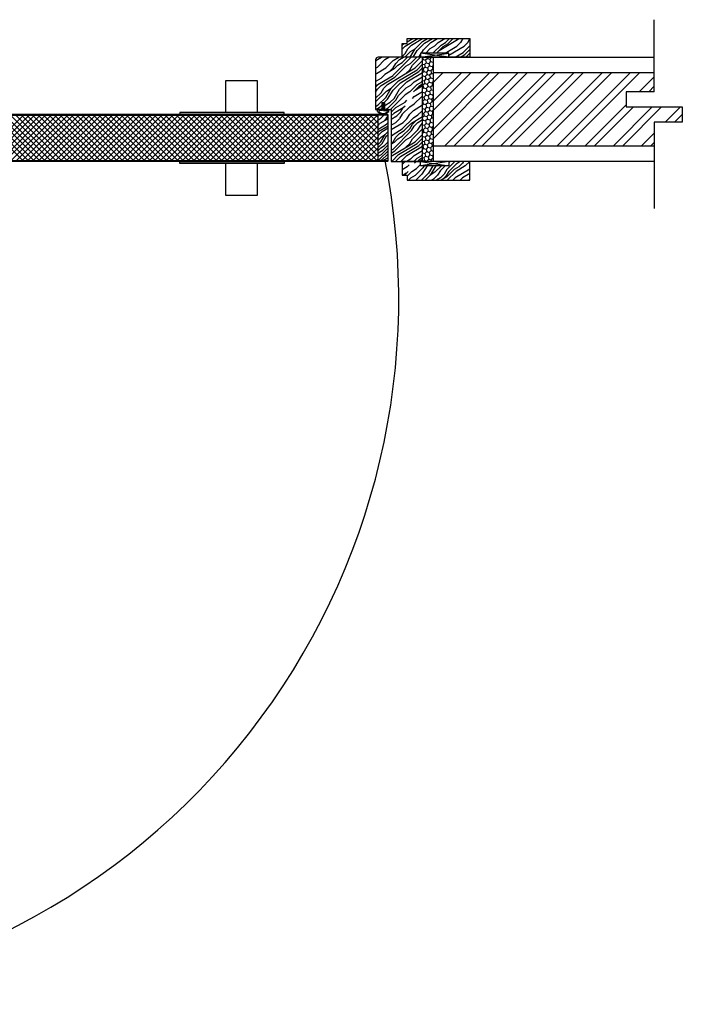
# Model space of a CAD drawing. Units: inches. Extents: x 19192 to 22714, y 41150 to 45038.
# Drawn here: x 20073 to 20708, y 41150 to 42094 of the extents above; entities that cross this region are included whole.
import ezdxf

# ---------------------------------------------------------------- set-up
doc = ezdxf.new("R2010")
doc.units = ezdxf.units.IN
doc.header["$MEASUREMENT"] = 0
doc.layers.add('freecads.com', color=7, linetype='Continuous')

msp = doc.modelspace()

# ---------------------------------------------------------------- hatches: boundary and pattern name
at = {"layer": 'freecads.com'}
h = msp.add_hatch(color=256, dxfattribs=at)
h.dxf.hatch_style = 1
h.paths.add_polyline_path([(20326.36, 42005.35), (20226.36, 42005.35), (20226.36, 42003.35), (20326.36, 42003.35)])
h = msp.add_hatch(color=256, dxfattribs=at)
h.dxf.hatch_style = 1
h.paths.add_polyline_path([(20326.36, 41956.35), (20226.36, 41956.35), (20226.36, 41958.35), (20326.36, 41958.35)])

# ---------------------------------------------------------------- linework, layer by layer
at = {"layer": 'freecads.com', "ltscale": 0.1}
for p, q in [((20680.89, 42025.17), (20680.89, 42094.3)), ((20468.89, 42043.02), (20469.22, 42043.35)), ((20468.89, 42016.07), (20496.16, 42043.35)), ((20468.89, 41989.13), (20523.1, 42043.35)), ((20468.89, 42034.04), (20478.2, 42043.35)), ((20468.89, 42007.09), (20505.14, 42043.35)), ((20468.89, 41980.15), (20532.08, 42043.35)), ((20680.89, 42043.35), (20468.89, 42043.35)), ((20480.04, 41973.35), (20550.04, 42043.35)), ((20489.02, 41973.35), (20559.02, 42043.35)), ((20506.98, 41973.35), (20576.98, 42043.35)), ((20515.96, 41973.35), (20585.96, 42043.35)), ((20533.92, 41973.35), (20603.92, 42043.35)), ((20542.9, 41973.35), (20612.9, 42043.35)), ((20560.86, 41973.35), (20630.86, 42043.35)), ((20569.84, 41973.35), (20639.84, 42043.35)), ((20587.8, 41973.35), (20657.8, 42043.35)), ((20596.78, 41973.35), (20666.78, 42043.35)), ((20666.57, 42025.17), (20680.89, 42039.49)), ((20680.89, 42025.17), (20654, 42025.17)), ((20654, 42025.17), (20654, 42010.66)), ((20675.55, 42025.17), (20680.89, 42030.51)), ((20614.74, 41973.35), (20654, 42012.6)), ((20623.72, 41973.35), (20661.04, 42010.66)), ((20641.68, 41973.35), (20679, 42010.66)), ((20650.66, 41973.35), (20687.98, 42010.66)), ((20654, 42010.66), (20707.77, 42010.66)), ((20691.43, 41996.15), (20705.94, 42010.66)), ((20707.77, 42010.66), (20707.77, 41996.15)), ((20700.41, 41996.15), (20707.77, 42003.51)), ((20707.77, 41996.15), (20680.89, 41996.15)), ((20680.89, 41996.15), (20680.89, 41913.28)), ((20668.62, 41973.35), (20680.89, 41985.61)), ((20468.89, 41973.35), (20680.89, 41973.35)), ((20677.6, 41973.35), (20680.89, 41976.63))]:
    msp.add_line(p, q, dxfattribs=at)
at = {"layer": 'freecads.com'}
for p, q in [((20442.05, 42069.04), (20454.22, 42076.35)), ((20444.14, 42073.12), (20449.51, 42076.35)), ((20448.23, 42069.92), (20458.94, 42076.35)), ((20451.77, 42066.39), (20458.84, 42073.46)), ((20458.84, 42073.46), (20463.65, 42076.35)), ((20459.72, 42065.5), (20466.8, 42072.58)), ((20460.61, 42071.69), (20468.37, 42076.35)), ((20466.79, 42072.57), (20473.08, 42076.35)), ((20470.33, 42069.04), (20473.87, 42072.58)), ((20473.87, 42072.57), (20480.15, 42076.35)), ((20474.75, 42064.62), (20492.41, 42075.22)), ((20476.52, 42069.92), (20480.93, 42072.57)), ((20480.94, 42072.58), (20484.71, 42076.35)), ((20482.71, 42070.81), (20488.24, 42076.35)), ((20491.54, 42069.04), (20495.08, 42072.58)), ((20492.43, 42075.23), (20493.55, 42076.35)), ((20497.34, 42076.35), (20495.08, 42072.58)), ((20498.62, 42069.04), (20502.15, 42072.58)), ((20502.15, 42072.58), (20504.14, 42075.88)), ((20439.14, 42070.12), (20441.18, 42071.35)), ((20439.14, 42069.66), (20440.28, 42070.81)), ((20439.14, 42066.13), (20442.05, 42069.04)), ((20441.96, 42058.35), (20447.35, 42063.74)), ((20442.05, 42061.97), (20444.7, 42066.39)), ((20444.7, 42066.39), (20448.23, 42069.92)), ((20446.94, 42058.35), (20451.77, 42066.38)), ((20447.35, 42063.74), (20451.76, 42066.39)), ((20449.77, 42058.35), (20453.53, 42064.62)), ((20453.54, 42064.62), (20460.61, 42071.69)), ((20457.83, 42062.35), (20459.72, 42065.5)), ((20461.87, 42062.35), (20465.91, 42066.39)), ((20470.33, 42069.04), (20465.91, 42066.39)), ((20469.46, 42062.86), (20468.6, 42062.35)), ((20469.45, 42062.85), (20476.52, 42069.92)), ((20472.98, 42062.85), (20478.29, 42068.16)), ((20482.7, 42070.81), (20478.29, 42068.16)), ((20480.39, 42062.35), (20491.53, 42069.03)), ((20483.98, 42060.26), (20498.6, 42069.03)), ((20490.21, 42058.35), (20497.72, 42062.85)), ((20497.73, 42062.85), (20504.14, 42069.26)), ((20499.5, 42061.09), (20504.14, 42065.72)), ((20413.89, 42054.3), (20415.57, 42055.98)), ((20413.89, 42055.84), (20413.89, 42008.33)), ((20415.57, 42055.98), (20419.51, 42058.34)), ((20415.57, 42048.91), (20422.64, 42055.98)), ((20458.89, 42058.34), (20416.39, 42058.34)), ((20422.64, 42055.98), (20426.58, 42058.34)), ((20423.53, 42048.03), (20430.6, 42055.1)), ((20430.59, 42055.1), (20436, 42058.34)), ((20430.6, 42040.96), (20447.98, 42058.34)), ((20433.25, 42052.45), (20436.78, 42055.98)), ((20435.01, 42050.68), (20439.43, 42053.33)), ((20436.78, 42055.98), (20440.72, 42058.34)), ((20439.14, 42059.06), (20442.05, 42061.97)), ((20439.43, 42053.33), (20444.45, 42058.34)), ((20447.39, 42052.45), (20453.29, 42058.34)), ((20449.16, 42050.68), (20456.82, 42058.34)), ((20451.81, 42048.03), (20458.88, 42055.1)), ((20455.43, 42058.35), (20456.98, 42060.93)), ((20483.98, 42058.35), (20456.98, 42062.35)), ((20456.98, 42058.35), (20483.98, 42062.35)), ((20458.88, 42055.1), (20458.89, 42055.11)), ((20458.89, 42058.35), (20680.89, 42058.35)), ((20458.89, 41958.34), (20458.89, 42058.35)), ((20458.89, 42057.88), (20459.36, 42056.13)), ((20459.36, 42056.13), (20458.89, 42055.66)), ((20459.36, 42056.13), (20461.77, 42055.48)), ((20463.54, 42057.25), (20461.77, 42055.48)), ((20461.77, 42055.48), (20462.42, 42053.07)), ((20463.24, 42058.35), (20463.54, 42057.25)), ((20463.54, 42057.25), (20465.95, 42056.6)), ((20466.6, 42054.19), (20464.83, 42052.42)), ((20467.69, 42058.35), (20465.95, 42056.6)), ((20465.95, 42056.6), (20466.6, 42054.19)), ((20466.6, 42054.19), (20468.89, 42053.58)), ((20467.82, 42058.35), (20468.89, 42058.06)), ((20468.89, 42058.35), (20468.89, 41958.35)), ((20494.99, 42058.35), (20495.08, 42058.43)), ((20495.08, 42058.43), (20499.49, 42061.08)), ((20500.3, 42058.35), (20504.14, 42062.19)), ((20503.83, 42058.35), (20504.14, 42058.65)), ((20413.89, 42047.9), (20415.57, 42048.91)), ((20414.68, 42042.73), (20423.52, 42048.03)), ((20431.48, 42047.14), (20422.65, 42041.84)), ((20425.29, 42032.12), (20451.79, 42048.01)), ((20427.06, 42044.49), (20430.6, 42048.03)), ((20430.6, 42048.03), (20433.25, 42052.44)), ((20431.48, 42047.14), (20435.02, 42050.68)), ((20432.36, 42039.19), (20442.97, 42049.8)), ((20435.9, 42035.65), (20453.56, 42046.25)), ((20437.67, 42033.88), (20455.33, 42044.48)), ((20442.97, 42049.79), (20447.39, 42052.44)), ((20442.97, 42042.72), (20446.51, 42046.26)), ((20446.51, 42046.26), (20449.16, 42050.68)), ((20453.58, 42046.26), (20458.89, 42051.57)), ((20455.34, 42044.49), (20458.88, 42048.03)), ((20458.88, 42048.03), (20458.89, 42048.03)), ((20458.89, 42051.77), (20460.65, 42051.3)), ((20458.89, 42047.29), (20459.53, 42047.12)), ((20460.18, 42044.7), (20458.89, 42043.41)), ((20461.3, 42048.89), (20459.53, 42047.12)), ((20459.53, 42047.12), (20460.18, 42044.7)), ((20460.18, 42044.7), (20462.59, 42044.06)), ((20462.42, 42053.07), (20460.65, 42051.3)), ((20460.65, 42051.3), (20461.3, 42048.89)), ((20461.3, 42048.89), (20463.71, 42048.24)), ((20462.42, 42053.07), (20464.83, 42052.42)), ((20464.36, 42045.82), (20462.59, 42044.06)), ((20462.59, 42044.06), (20463.24, 42041.64)), ((20465.48, 42050.01), (20463.71, 42048.24)), ((20463.71, 42048.24), (20464.36, 42045.82)), ((20464.36, 42045.82), (20466.77, 42045.18)), ((20464.83, 42052.42), (20465.48, 42050.01)), ((20465.48, 42050.01), (20467.89, 42049.36)), ((20468.54, 42046.94), (20466.77, 42045.18)), ((20466.77, 42045.18), (20467.42, 42042.76)), ((20468.89, 42050.35), (20467.89, 42049.36)), ((20467.89, 42049.36), (20468.54, 42046.94)), ((20468.54, 42046.94), (20468.89, 42046.85)), ((20270.36, 42036.03), (20300.36, 42036.03)), ((20270.36, 42005.35), (20270.36, 42036.03)), ((20300.36, 42036.03), (20300.36, 42005.35)), ((20413.89, 42041.92), (20414.69, 42042.72)), ((20413.89, 42030.93), (20430.58, 42040.95)), ((20413.89, 42034.85), (20414.69, 42035.65)), ((20414.68, 42035.65), (20419.1, 42038.3)), ((20419.1, 42031.23), (20432.35, 42039.18)), ((20419.11, 42038.3), (20422.64, 42041.84)), ((20428.83, 42028.58), (20435.9, 42035.65)), ((20436.78, 42027.7), (20443.85, 42034.77)), ((20443.85, 42034.77), (20458.89, 42043.79)), ((20447.39, 42031.23), (20450.93, 42034.77)), ((20450.92, 42034.77), (20458.89, 42039.55)), ((20453.58, 42032.12), (20457.99, 42034.77)), ((20458, 42034.77), (20458.89, 42035.66)), ((20458.89, 42041.15), (20459.05, 42040.52)), ((20459.05, 42040.52), (20458.89, 42040.35)), ((20458.89, 42036.08), (20460.35, 42035.69)), ((20459.05, 42040.52), (20461.47, 42039.87)), ((20462.12, 42037.46), (20460.35, 42035.69)), ((20460.35, 42035.69), (20461, 42033.28)), ((20463.24, 42041.64), (20461.47, 42039.87)), ((20461.47, 42039.87), (20462.12, 42037.46)), ((20462.12, 42037.46), (20464.53, 42036.81)), ((20463.24, 42041.64), (20465.65, 42040.99)), ((20465.18, 42034.4), (20463.41, 42032.63)), ((20466.3, 42038.58), (20464.53, 42036.81)), ((20464.53, 42036.81), (20465.18, 42034.4)), ((20465.18, 42034.4), (20467.59, 42033.75)), ((20467.42, 42042.76), (20465.65, 42040.99)), ((20465.65, 42040.99), (20466.3, 42038.58)), ((20466.3, 42038.58), (20468.71, 42037.93)), ((20467.42, 42042.76), (20468.89, 42042.37)), ((20468.89, 42035.04), (20467.59, 42033.75)), ((20468.89, 42038.1), (20468.71, 42037.93)), ((20468.71, 42037.93), (20468.89, 42037.29)), ((20413.89, 42029.55), (20417.34, 42033)), ((20413.89, 42024.89), (20415.57, 42027.7)), ((20413.89, 42015.41), (20424.41, 42025.93)), ((20415.57, 42027.7), (20419.11, 42031.23)), ((20419.11, 42024.16), (20421.76, 42028.58)), ((20421.76, 42028.58), (20425.29, 42032.12)), ((20423.53, 42019.74), (20428.83, 42028.58)), ((20424.41, 42025.93), (20428.82, 42028.58)), ((20425.29, 42017.98), (20430.59, 42026.81)), ((20430.6, 42026.81), (20437.67, 42033.89)), ((20431.48, 42018.86), (20436.78, 42027.69)), ((20435.9, 42021.51), (20442.97, 42028.58)), ((20446.51, 42025.05), (20442.1, 42022.4)), ((20447.39, 42031.23), (20442.97, 42028.58)), ((20446.51, 42025.05), (20453.58, 42032.12)), ((20450.04, 42025.05), (20455.34, 42030.35)), ((20450.92, 42020.63), (20458.89, 42025.4)), ((20451.81, 42026.81), (20458.89, 42031.06)), ((20458.89, 42032.47), (20455.35, 42030.35)), ((20458.89, 42031.6), (20459.23, 42031.51)), ((20459.88, 42029.09), (20458.89, 42028.1)), ((20461, 42033.28), (20459.23, 42031.51)), ((20459.23, 42031.51), (20459.88, 42029.09)), ((20459.88, 42029.09), (20462.29, 42028.45)), ((20461, 42033.28), (20463.41, 42032.63)), ((20462.94, 42026.03), (20461.17, 42024.26)), ((20464.06, 42030.21), (20462.29, 42028.45)), ((20462.29, 42028.45), (20462.94, 42026.03)), ((20462.94, 42026.03), (20465.35, 42025.38)), ((20463.41, 42032.63), (20464.06, 42030.21)), ((20464.06, 42030.21), (20466.47, 42029.57)), ((20467.12, 42027.15), (20465.35, 42025.38)), ((20465.35, 42025.38), (20466, 42022.97)), ((20468.24, 42031.34), (20466.47, 42029.57)), ((20466.47, 42029.57), (20467.12, 42027.15)), ((20467.12, 42027.15), (20468.89, 42026.68)), ((20467.59, 42033.75), (20468.24, 42031.34)), ((20468.24, 42031.34), (20468.89, 42031.16)), ((20413.89, 42018.94), (20419.11, 42024.16)), ((20416.45, 42012.67), (20423.53, 42019.74)), ((20418.22, 42010.9), (20425.29, 42017.98)), ((20426.18, 42010.02), (20433.25, 42017.09)), ((20427.94, 42015.32), (20431.48, 42018.86)), ((20428.03, 42008.33), (20442.09, 42022.39)), ((20433.25, 42017.09), (20435.9, 42021.51)), ((20442.09, 42015.32), (20443.85, 42017.09)), ((20449.16, 42018.86), (20450.93, 42020.63)), ((20450.93, 42013.56), (20458, 42020.63)), ((20458, 42020.63), (20458.89, 42021.16)), ((20458.89, 42024.88), (20461.17, 42024.26)), ((20458.89, 42020.39), (20460.05, 42020.08)), ((20458.89, 42015.91), (20458.93, 42015.9)), ((20460.7, 42017.67), (20458.93, 42015.9)), ((20458.93, 42015.9), (20459.58, 42013.48)), ((20461.82, 42021.85), (20460.05, 42020.08)), ((20460.05, 42020.08), (20460.7, 42017.67)), ((20460.7, 42017.67), (20463.11, 42017.02)), ((20461.17, 42024.26), (20461.82, 42021.85)), ((20461.82, 42021.85), (20464.23, 42021.2)), ((20464.88, 42018.79), (20463.11, 42017.02)), ((20463.11, 42017.02), (20463.76, 42014.6)), ((20466, 42022.97), (20464.23, 42021.2)), ((20464.23, 42021.2), (20464.88, 42018.79)), ((20464.88, 42018.79), (20467.29, 42018.14)), ((20466, 42022.97), (20468.41, 42022.32)), ((20467.94, 42015.73), (20466.17, 42013.96)), ((20468.89, 42019.73), (20467.29, 42018.14)), ((20467.29, 42018.14), (20467.94, 42015.73)), ((20467.94, 42015.73), (20468.89, 42015.47)), ((20468.89, 42022.8), (20468.41, 42022.32)), ((20468.41, 42022.32), (20468.89, 42020.56)), ((20413.89, 42011.13), (20416.43, 42012.66)), ((20413.89, 42008.33), (20418.84, 42008.33)), ((20413.94, 42008.33), (20418.21, 42010.9)), ((20415.69, 42006.43), (20415.69, 42008.33)), ((20419.79, 42008.33), (20415.69, 42008.33)), ((20417.35, 42007.33), (20416.98, 42006.31)), ((20420.54, 42007.33), (20417.35, 42007.33)), ((20418.65, 42008.33), (20419.97, 42009.13)), ((20418.84, 42008.33), (20424.34, 42008.33)), ((20419.79, 42014.58), (20419.79, 42008.33)), ((20422.29, 42014.58), (20419.79, 42014.58)), ((20419.99, 42009.14), (20423.53, 42012.67)), ((20421.54, 42013.83), (20420.54, 42013.83)), ((20420.54, 42013.83), (20420.54, 42007.33)), ((20421.54, 42013.83), (20421.54, 42007.33)), ((20421.54, 42007.33), (20424.73, 42007.33)), ((20422.29, 42014.58), (20422.29, 42008.33)), ((20422.29, 42008.33), (20426.39, 42008.33)), ((20423.37, 42008.33), (20426.16, 42010.01)), ((20423.52, 42012.67), (20427.94, 42015.32)), ((20424.34, 42008.33), (20428.89, 42008.33)), ((20424.73, 42007.33), (20425.1, 42006.31)), ((20426.39, 42006.43), (20426.39, 42008.33)), ((20428.89, 42005.66), (20433.25, 42010.02)), ((20428.89, 42008.33), (20428.89, 41958.34)), ((20431.47, 42004.71), (20440.3, 42010.01)), ((20433.23, 42010.01), (20442.07, 42015.31)), ((20437.67, 42005.6), (20440.32, 42010.02)), ((20439.43, 42003.83), (20446.51, 42010.9)), ((20440.32, 42010.02), (20442.09, 42011.79)), ((20446.5, 42010.9), (20450.92, 42013.55)), ((20446.51, 42003.83), (20450.04, 42007.37)), ((20450.04, 42007.37), (20458.87, 42012.67)), ((20454.46, 42002.95), (20458, 42006.48)), ((20458.89, 42007.02), (20458, 42006.49)), ((20458.88, 42012.67), (20458.89, 42012.68)), ((20459.58, 42013.48), (20458.89, 42012.8)), ((20458.89, 42009.19), (20460.87, 42008.65)), ((20459.58, 42013.48), (20461.99, 42012.84)), ((20461.52, 42006.24), (20459.75, 42004.47)), ((20462.64, 42010.42), (20460.87, 42008.65)), ((20460.87, 42008.65), (20461.52, 42006.24)), ((20461.52, 42006.24), (20463.93, 42005.59)), ((20463.76, 42014.6), (20461.99, 42012.84)), ((20461.99, 42012.84), (20462.64, 42010.42)), ((20462.64, 42010.42), (20465.05, 42009.78)), ((20463.76, 42014.6), (20466.17, 42013.96)), ((20465.7, 42007.36), (20463.93, 42005.59)), ((20466.82, 42011.54), (20465.05, 42009.78)), ((20465.05, 42009.78), (20465.7, 42007.36)), ((20465.7, 42007.36), (20468.11, 42006.71)), ((20466.17, 42013.96), (20466.82, 42011.54)), ((20466.82, 42011.54), (20468.89, 42010.99)), ((20468.89, 42007.49), (20468.11, 42006.71)), ((20468.11, 42006.71), (20468.76, 42004.3)), ((20076.02, 41958.84), (20032.01, 42002.85)), ((20032.36, 41958.84), (20076.37, 42002.85)), ((20081.32, 41958.84), (20037.31, 42002.85)), ((20037.66, 41958.84), (20081.67, 42002.85)), ((20086.62, 41958.84), (20042.62, 42002.85)), ((20042.97, 41958.84), (20086.97, 42002.85)), ((20091.93, 41958.84), (20047.92, 42002.85)), ((20048.27, 41958.84), (20092.28, 42002.85)), ((20097.23, 41958.84), (20053.22, 42002.85)), ((20053.57, 41958.84), (20097.58, 42002.85)), ((20102.53, 41958.84), (20058.52, 42002.85)), ((20058.88, 41958.84), (20102.88, 42002.85)), ((20107.83, 41958.84), (20063.83, 42002.85)), ((20064.18, 41958.84), (20108.19, 42002.85)), ((20113.14, 41958.84), (20069.13, 42002.85)), ((20069.48, 41958.84), (20113.49, 42002.85)), ((20118.44, 41958.84), (20074.43, 42002.85)), ((20074.79, 41958.84), (20118.79, 42002.85)), ((20123.74, 41958.84), (20079.74, 42002.85)), ((20080.09, 41958.84), (20124.1, 42002.85)), ((20129.05, 41958.84), (20085.04, 42002.85)), ((20085.39, 41958.84), (20129.4, 42002.85)), ((20134.35, 41958.84), (20090.34, 42002.85)), ((20090.7, 41958.84), (20134.7, 42002.85)), ((20139.65, 41958.84), (20095.65, 42002.85)), ((20096, 41958.84), (20140.01, 42002.85)), ((20144.96, 41958.84), (20100.95, 42002.85)), ((20101.3, 41958.84), (20145.31, 42002.85)), ((20150.26, 41958.84), (20106.25, 42002.85)), ((20106.61, 41958.84), (20150.61, 42002.85)), ((20155.56, 41958.84), (20111.56, 42002.85)), ((20111.91, 41958.84), (20155.92, 42002.85)), ((20160.87, 41958.84), (20116.86, 42002.85)), ((20117.21, 41958.84), (20161.22, 42002.85)), ((20166.17, 41958.84), (20122.16, 42002.85)), ((20122.52, 41958.84), (20166.52, 42002.85)), ((20171.47, 41958.84), (20127.47, 42002.85)), ((20127.82, 41958.84), (20171.83, 42002.85)), ((20176.78, 41958.84), (20132.77, 42002.85)), ((20133.12, 41958.84), (20177.13, 42002.85)), ((20182.08, 41958.84), (20138.07, 42002.85)), ((20138.43, 41958.84), (20182.44, 42002.85)), ((20187.38, 41958.84), (20143.38, 42002.85)), ((20143.73, 41958.84), (20187.74, 42002.85)), ((20192.69, 41958.84), (20148.68, 42002.85)), ((20149.03, 41958.84), (20193.04, 42002.85)), ((20197.99, 41958.84), (20153.98, 42002.85)), ((20154.34, 41958.84), (20198.35, 42002.85)), ((20203.29, 41958.84), (20159.29, 42002.85)), ((20159.64, 41958.84), (20203.65, 42002.85)), ((20208.6, 41958.84), (20164.59, 42002.85)), ((20164.94, 41958.84), (20208.95, 42002.85)), ((20213.9, 41958.84), (20169.89, 42002.85)), ((20170.25, 41958.84), (20214.26, 42002.85)), ((20219.2, 41958.84), (20175.2, 42002.85)), ((20175.55, 41958.84), (20219.56, 42002.85)), ((20224.51, 41958.85), (20180.5, 42002.85)), ((20180.85, 41958.84), (20224.86, 42002.85)), ((20229.81, 41958.85), (20185.8, 42002.85)), ((20186.16, 41958.84), (20230.17, 42002.85)), ((20235.11, 41958.85), (20191.11, 42002.85)), ((20191.46, 41958.84), (20235.47, 42002.85)), ((20240.42, 41958.85), (20196.41, 42002.85)), ((20196.76, 41958.84), (20240.77, 42002.85)), ((20245.72, 41958.85), (20201.71, 42002.85)), ((20202.07, 41958.84), (20246.08, 42002.85)), ((20251.02, 41958.85), (20207.02, 42002.85)), ((20207.37, 41958.84), (20251.38, 42002.85)), ((20256.33, 41958.85), (20212.32, 42002.85)), ((20212.67, 41958.84), (20256.68, 42002.85)), ((20261.63, 41958.85), (20217.62, 42002.85)), ((20217.98, 41958.84), (20261.99, 42002.85)), ((20266.93, 41958.85), (20222.93, 42002.85)), ((20223.28, 41958.85), (20267.29, 42002.85)), ((20326.36, 42005.35), (20226.36, 42005.35)), ((20226.36, 42005.35), (20226.36, 42003.35)), ((20226.36, 42003.35), (20326.36, 42003.35)), ((20272.24, 41958.85), (20228.23, 42002.85)), ((20228.58, 41958.85), (20272.59, 42002.85)), ((20277.54, 41958.85), (20233.53, 42002.85)), ((20233.89, 41958.85), (20277.9, 42002.85)), ((20282.84, 41958.85), (20238.84, 42002.85)), ((20239.19, 41958.85), (20283.2, 42002.85)), ((20288.15, 41958.85), (20244.14, 42002.85)), ((20244.49, 41958.85), (20288.5, 42002.85)), ((20293.45, 41958.85), (20249.44, 42002.85)), ((20249.8, 41958.85), (20293.81, 42002.85)), ((20298.75, 41958.85), (20254.75, 42002.85)), ((20255.1, 41958.85), (20299.11, 42002.85)), ((20304.06, 41958.85), (20260.05, 42002.85)), ((20260.4, 41958.85), (20304.41, 42002.85)), ((20309.36, 41958.85), (20265.35, 42002.85)), ((20265.71, 41958.85), (20309.72, 42002.85)), ((20314.66, 41958.85), (20270.66, 42002.85)), ((20271.01, 41958.85), (20315.02, 42002.85)), ((20319.97, 41958.85), (20275.96, 42002.85)), ((20276.31, 41958.85), (20320.32, 42002.85)), ((20325.27, 41958.85), (20281.26, 42002.85)), ((20281.62, 41958.85), (20325.63, 42002.85)), ((20330.57, 41958.85), (20286.56, 42002.85)), ((20286.92, 41958.85), (20330.93, 42002.85)), ((20335.87, 41958.85), (20291.87, 42002.85)), ((20292.22, 41958.85), (20336.23, 42002.85)), ((20341.18, 41958.85), (20297.17, 42002.85)), ((20297.53, 41958.85), (20341.54, 42002.85)), ((20346.48, 41958.85), (20302.47, 42002.85)), ((20302.83, 41958.85), (20346.84, 42002.85)), ((20351.78, 41958.85), (20307.78, 42002.85)), ((20308.13, 41958.85), (20352.14, 42002.85)), ((20357.09, 41958.85), (20313.08, 42002.85)), ((20313.44, 41958.85), (20357.45, 42002.85)), ((20362.39, 41958.85), (20318.38, 42002.85)), ((20318.74, 41958.85), (20362.75, 42002.85)), ((20367.69, 41958.85), (20323.69, 42002.85)), ((20324.04, 41958.85), (20368.05, 42002.85)), ((20326.36, 42003.35), (20326.36, 42005.35)), ((20373, 41958.85), (20328.99, 42002.85)), ((20329.35, 41958.85), (20373.36, 42002.85)), ((20378.3, 41958.85), (20334.29, 42002.85)), ((20334.65, 41958.85), (20378.66, 42002.85)), ((20383.6, 41958.85), (20339.6, 42002.85)), ((20339.95, 41958.85), (20383.96, 42002.85)), ((20388.91, 41958.85), (20344.9, 42002.85)), ((20345.26, 41958.85), (20389.27, 42002.85)), ((20394.21, 41958.85), (20350.2, 42002.85)), ((20350.56, 41958.85), (20394.57, 42002.85)), ((20399.51, 41958.85), (20355.51, 42002.85)), ((20355.86, 41958.85), (20399.87, 42002.85)), ((20404.82, 41958.85), (20360.81, 42002.85)), ((20361.17, 41958.85), (20405.18, 42002.85)), ((20410.12, 41958.85), (20366.11, 42002.85)), ((20366.47, 41958.85), (20410.48, 42002.85)), ((20415.42, 41958.85), (20371.42, 42002.85)), ((20371.77, 41958.85), (20415.78, 42002.85)), ((20415.89, 41963.69), (20376.72, 42002.85)), ((20377.08, 41958.85), (20415.89, 41997.65)), ((20415.89, 41968.99), (20382.02, 42002.85)), ((20415.89, 41974.29), (20387.33, 42002.85)), ((20415.89, 41979.6), (20392.63, 42002.85)), ((20415.89, 41984.9), (20397.93, 42002.85)), ((20415.89, 41990.2), (20403.24, 42002.85)), ((20415.89, 41995.51), (20408.54, 42002.85)), ((20415.89, 42000.81), (20413.84, 42002.85)), ((20415.89, 41998.06), (20418.74, 41999.77)), ((20425.11, 41999.07), (20418.04, 41994.83)), ((20418.74, 41999.77), (20421.82, 42002.85)), ((20422.68, 42003.33), (20419.39, 42003.33)), ((20421.57, 41996.94), (20424.4, 41999.77)), ((20424.4, 41999.77), (20425.89, 42002.25)), ((20425.11, 41999.07), (20425.89, 41999.85)), ((20428.89, 42002.12), (20431.48, 42004.72)), ((20428.89, 41998.92), (20434.12, 42002.06)), ((20433.25, 41995.88), (20436.78, 41999.41)), ((20434.13, 42002.07), (20437.67, 42005.6)), ((20439.44, 42003.83), (20436.79, 41999.42)), ((20439.43, 41989.69), (20450.04, 42000.3)), ((20440.32, 41995.88), (20443.85, 41999.41)), ((20443.86, 41999.41), (20446.5, 42003.83)), ((20448.27, 41994.99), (20458.89, 42001.36)), ((20449.16, 41994.11), (20452.69, 41997.65)), ((20450.04, 42000.3), (20454.46, 42002.95)), ((20454.46, 41995.88), (20458.89, 41998.53)), ((20458.89, 42004.7), (20459.75, 42004.47)), ((20460.4, 42002.06), (20458.89, 42000.55)), ((20458.89, 41999.32), (20459.27, 41997.87)), ((20459.27, 41997.87), (20458.89, 41997.49)), ((20459.27, 41997.87), (20461.69, 41997.23)), ((20459.75, 42004.47), (20460.4, 42002.06)), ((20460.4, 42002.06), (20462.81, 42001.41)), ((20463.46, 41999), (20461.69, 41997.23)), ((20461.69, 41997.23), (20462.34, 41994.81)), ((20464.58, 42003.18), (20462.81, 42001.41)), ((20462.81, 42001.41), (20463.46, 41999)), ((20463.46, 41999), (20465.87, 41998.35)), ((20463.93, 42005.59), (20464.58, 42003.18)), ((20464.58, 42003.18), (20466.99, 42002.53)), ((20467.64, 42000.12), (20465.87, 41998.35)), ((20465.87, 41998.35), (20466.52, 41995.93)), ((20468.76, 42004.3), (20466.99, 42002.53)), ((20466.99, 42002.53), (20467.64, 42000.12)), ((20467.64, 42000.12), (20468.89, 41999.78)), ((20468.76, 42004.3), (20468.89, 42004.26)), ((20382.38, 41958.85), (20415.89, 41992.35)), ((20415.89, 41992.67), (20418.04, 41994.82)), ((20415.89, 41989.01), (20424.39, 41994.11)), ((20415.89, 41986.75), (20425.8, 41992.7)), ((20420.16, 41987.04), (20425.89, 41990.48)), ((20424.4, 41994.12), (20425.89, 41995.6)), ((20425.81, 41992.7), (20425.89, 41992.77)), ((20428.89, 41993.26), (20433.23, 41995.87)), ((20428.89, 41989.02), (20440.3, 41995.87)), ((20430.59, 41984.39), (20439.43, 41989.69)), ((20430.6, 41970.25), (20448.27, 41987.92)), ((20436.78, 41985.27), (20441.2, 41987.92)), ((20439.43, 41982.62), (20446.51, 41989.69)), ((20441.2, 41987.92), (20448.27, 41994.99)), ((20446.51, 41989.69), (20449.16, 41994.11)), ((20447.39, 41981.74), (20454.46, 41988.81)), ((20448.27, 41987.92), (20450.92, 41992.34)), ((20449.16, 41979.97), (20458.89, 41989.7)), ((20450.93, 41992.34), (20454.46, 41995.88)), ((20454.46, 41988.81), (20457.11, 41993.22)), ((20457.11, 41993.23), (20458.89, 41995)), ((20458.89, 41993.5), (20460.57, 41993.04)), ((20458.89, 41989.01), (20459.45, 41988.86)), ((20461.22, 41990.63), (20459.45, 41988.86)), ((20459.45, 41988.86), (20460.1, 41986.45)), ((20462.34, 41994.81), (20460.57, 41993.04)), ((20460.57, 41993.04), (20461.22, 41990.63)), ((20461.22, 41990.63), (20463.63, 41989.98)), ((20462.34, 41994.81), (20464.75, 41994.17)), ((20464.28, 41987.57), (20462.51, 41985.8)), ((20465.4, 41991.75), (20463.63, 41989.98)), ((20463.63, 41989.98), (20464.28, 41987.57)), ((20464.28, 41987.57), (20466.69, 41986.92)), ((20466.52, 41995.93), (20464.75, 41994.17)), ((20464.75, 41994.17), (20465.4, 41991.75)), ((20465.4, 41991.75), (20467.81, 41991.1)), ((20466.52, 41995.93), (20468.89, 41995.3)), ((20468.46, 41988.69), (20466.69, 41986.92)), ((20468.89, 41992.18), (20467.81, 41991.1)), ((20467.81, 41991.1), (20468.46, 41988.69)), ((20468.46, 41988.69), (20468.89, 41988.57)), ((20387.68, 41958.85), (20415.89, 41987.05)), ((20392.99, 41958.85), (20415.89, 41981.74)), ((20415.89, 41981.81), (20417.33, 41984.21)), ((20415.89, 41978.53), (20419.45, 41982.1)), ((20417.33, 41984.22), (20420.16, 41987.05)), ((20418.74, 41977.15), (20422.98, 41984.21)), ((20419.45, 41982.09), (20422.98, 41984.21)), ((20420.16, 41975.73), (20424.4, 41982.8)), ((20422.99, 41984.22), (20425.89, 41987.12)), ((20424.4, 41982.8), (20425.89, 41984.29)), ((20428.89, 41982.68), (20430.6, 41984.39)), ((20430.6, 41977.32), (20433.25, 41981.73)), ((20431.48, 41976.43), (20435.02, 41979.97)), ((20432.36, 41968.48), (20442.97, 41979.08)), ((20433.25, 41981.74), (20436.78, 41985.27)), ((20435.01, 41979.97), (20439.43, 41982.62)), ((20442.97, 41979.08), (20447.39, 41981.73)), ((20446.51, 41975.55), (20449.16, 41979.97)), ((20451.81, 41977.32), (20458.88, 41984.39)), ((20453.58, 41975.55), (20458.89, 41980.86)), ((20458.88, 41984.39), (20458.89, 41984.4)), ((20460.1, 41986.45), (20458.89, 41985.24)), ((20458.89, 41982.59), (20458.97, 41982.26)), ((20458.97, 41982.26), (20458.89, 41982.18)), ((20458.89, 41977.81), (20460.27, 41977.44)), ((20458.97, 41982.26), (20461.39, 41981.62)), ((20460.1, 41986.45), (20462.51, 41985.8)), ((20462.04, 41979.2), (20460.27, 41977.44)), ((20463.16, 41983.39), (20461.39, 41981.62)), ((20461.39, 41981.62), (20462.04, 41979.2)), ((20462.04, 41979.2), (20464.45, 41978.56)), ((20462.51, 41985.8), (20463.16, 41983.39)), ((20463.16, 41983.39), (20465.57, 41982.74)), ((20466.22, 41980.32), (20464.45, 41978.56)), ((20464.45, 41978.56), (20465.1, 41976.14)), ((20467.34, 41984.51), (20465.57, 41982.74)), ((20465.57, 41982.74), (20466.22, 41980.32)), ((20466.22, 41980.32), (20468.63, 41979.68)), ((20466.69, 41986.92), (20467.34, 41984.51)), ((20467.34, 41984.51), (20468.89, 41984.09)), ((20468.89, 41979.93), (20468.63, 41979.68)), ((20468.63, 41979.68), (20468.89, 41978.73)), ((20398.29, 41958.85), (20415.89, 41976.44)), ((20403.59, 41958.85), (20415.89, 41971.14)), ((20415.89, 41974.29), (20418.74, 41977.15)), ((20415.89, 41971.46), (20420.16, 41975.73)), ((20415.89, 41966.38), (20420.85, 41969.36)), ((20415.89, 41968.64), (20415.9, 41968.65)), ((20415.91, 41968.66), (20418.74, 41971.49)), ((20418.04, 41960.88), (20425.89, 41968.73)), ((20418.74, 41971.49), (20422.27, 41973.61)), ((20419.45, 41965.12), (20425.89, 41971.56)), ((20420.86, 41969.37), (20425.89, 41974.39)), ((20422.28, 41973.61), (20425.11, 41976.44)), ((20425.11, 41976.44), (20425.89, 41977.74)), ((20428.89, 41975.61), (20430.6, 41977.32)), ((20428.89, 41963.56), (20451.79, 41977.3)), ((20431.48, 41976.43), (20428.89, 41974.88)), ((20428.89, 41969.22), (20430.58, 41970.24)), ((20428.89, 41966.39), (20432.35, 41968.47)), ((20435.9, 41964.94), (20453.56, 41975.54)), ((20437.67, 41963.17), (20455.33, 41973.77)), ((20442.97, 41972.01), (20446.51, 41975.55)), ((20443.85, 41964.06), (20458.89, 41973.08)), ((20450.92, 41964.06), (20458.89, 41968.83)), ((20455.34, 41973.78), (20458.88, 41977.32)), ((20458.88, 41977.32), (20458.89, 41977.32)), ((20458.89, 41973.32), (20459.15, 41973.25)), ((20459.79, 41970.84), (20458.89, 41969.93)), ((20460.92, 41975.02), (20459.15, 41973.25)), ((20459.15, 41973.25), (20459.79, 41970.84)), ((20459.79, 41970.84), (20462.21, 41970.19)), ((20460.27, 41977.44), (20460.92, 41975.02)), ((20460.92, 41975.02), (20463.33, 41974.37)), ((20463.98, 41971.96), (20462.21, 41970.19)), ((20462.21, 41970.19), (20462.86, 41967.78)), ((20465.1, 41976.14), (20463.33, 41974.37)), ((20463.33, 41974.37), (20463.98, 41971.96)), ((20463.98, 41971.96), (20466.39, 41971.31)), ((20465.1, 41976.14), (20467.51, 41975.49)), ((20467.04, 41968.9), (20465.27, 41967.13)), ((20468.16, 41973.08), (20466.39, 41971.31)), ((20466.39, 41971.31), (20467.04, 41968.9)), ((20467.04, 41968.9), (20468.89, 41968.4)), ((20468.89, 41976.87), (20467.51, 41975.49)), ((20467.51, 41975.49), (20468.16, 41973.08)), ((20468.16, 41973.08), (20468.89, 41972.88)), ((20408.9, 41958.85), (20415.89, 41965.84)), ((20414.2, 41958.85), (20415.89, 41960.53)), ((20415.89, 41962.99), (20419.44, 41965.12)), ((20415.89, 41959.59), (20418.03, 41960.88)), ((20419.45, 41959.47), (20418.41, 41958.84)), ((20419.45, 41959.47), (20425.11, 41965.12)), ((20420.3, 41958.84), (20425.89, 41962.2)), ((20425.1, 41965.12), (20425.89, 41965.59)), ((20429.3, 41958.34), (20435.9, 41964.94)), ((20432.84, 41958.34), (20437.67, 41963.17)), ((20438.14, 41958.34), (20443.85, 41964.06)), ((20447.39, 41960.52), (20443.76, 41958.34)), ((20447.39, 41960.52), (20450.93, 41964.06)), ((20450.52, 41958.34), (20453.58, 41961.41)), ((20453.58, 41961.41), (20457.99, 41964.06)), ((20454.05, 41958.34), (20455.34, 41959.64)), ((20458.89, 41961.76), (20455.35, 41959.64)), ((20455.55, 41958.34), (20458.89, 41960.35)), ((20458, 41964.06), (20458.89, 41964.95)), ((20458.89, 41966.6), (20461.09, 41966.01)), ((20458.89, 41962.12), (20459.97, 41961.83)), ((20460.62, 41959.41), (20459.55, 41958.35)), ((20461.74, 41963.59), (20459.97, 41961.83)), ((20459.97, 41961.83), (20460.62, 41959.41)), ((20460.62, 41959.41), (20463.03, 41958.76)), ((20462.86, 41967.78), (20461.09, 41966.01)), ((20461.09, 41966.01), (20461.74, 41963.59)), ((20461.74, 41963.59), (20464.15, 41962.95)), ((20462.86, 41967.78), (20465.27, 41967.13)), ((20464.8, 41960.53), (20463.03, 41958.76)), ((20465.92, 41964.71), (20464.15, 41962.95)), ((20464.15, 41962.95), (20464.8, 41960.53)), ((20464.8, 41960.53), (20467.21, 41959.88)), ((20465.27, 41967.13), (20465.92, 41964.71)), ((20465.92, 41964.71), (20468.33, 41964.07)), ((20468.89, 41961.56), (20467.21, 41959.88)), ((20467.21, 41959.88), (20467.62, 41958.35)), ((20468.89, 41964.62), (20468.33, 41964.07)), ((20468.33, 41964.07), (20468.89, 41962)), ((20226.36, 41956.35), (20226.36, 41958.35)), ((20226.36, 41958.35), (20326.36, 41958.35)), ((20326.36, 41956.35), (20226.36, 41956.35)), ((20270.36, 41925.66), (20270.36, 41956.35)), ((20300.36, 41956.35), (20300.36, 41925.66)), ((20326.36, 41958.35), (20326.36, 41956.35)), ((20428.89, 41958.34), (20431.89, 41958.34)), ((20431.89, 41958.34), (20443.89, 41958.34)), ((20442.14, 41958.35), (20439.14, 41955.35)), ((20444.14, 41953.27), (20439.14, 41950.27)), ((20443.89, 41958.34), (20458.89, 41958.34)), ((20445.9, 41955.04), (20444.14, 41953.27)), ((20448.55, 41948.85), (20452.96, 41951.5)), ((20452.74, 41958.35), (20451.21, 41956.81)), ((20459.16, 41952.39), (20452.09, 41945.32)), ((20456.98, 41955.51), (20452.98, 41951.51)), ((20483.98, 41958.35), (20456.98, 41954.34)), ((20456.98, 41958.34), (20483.98, 41954.35)), ((20463.16, 41954.35), (20458.28, 41946.21)), ((20680.89, 41958.35), (20458.89, 41958.35)), ((20460.34, 41954.35), (20459.16, 41952.39)), ((20463.03, 41958.76), (20463.14, 41958.35)), ((20468.82, 41954.35), (20464.47, 41947.09)), ((20471.54, 41954.16), (20466.24, 41945.33)), ((20477.03, 41954.35), (20470.65, 41947.97)), ((20471.72, 41954.35), (20471.54, 41954.16)), ((20475.96, 41949.74), (20473.31, 41945.32)), ((20480.56, 41954.35), (20475.96, 41949.74)), ((20482.14, 41950.62), (20479.49, 41946.21)), ((20489.87, 41958.35), (20482.14, 41950.62)), ((20489.21, 41950.62), (20482.14, 41943.55)), ((20490.98, 41955.93), (20483.91, 41948.86)), ((20485.59, 41958.35), (20483.98, 41957.38)), ((20493.63, 41953.27), (20489.22, 41950.62)), ((20504.14, 41951.09), (20490.11, 41942.68)), ((20495.02, 41958.35), (20490.99, 41955.93)), ((20499.82, 41954.16), (20490.99, 41948.86)), ((20497.17, 41956.81), (20493.63, 41953.27)), ((20498.09, 41958.35), (20497.17, 41956.81)), ((20504.01, 41958.35), (20499.82, 41954.16)), ((20443.25, 41947.09), (20440.35, 41945.35)), ((20445.02, 41948.86), (20441.51, 41945.35)), ((20448.56, 41948.86), (20444.14, 41944.44)), ((20447.67, 41942.67), (20445.35, 41940.35)), ((20447.67, 41942.67), (20452.09, 41945.32)), ((20458.28, 41946.2), (20452.42, 41940.35)), ((20464.47, 41947.09), (20457.72, 41940.35)), ((20466.23, 41945.32), (20461.26, 41940.35)), ((20470.65, 41947.97), (20466.24, 41945.32)), ((20469.77, 41941.78), (20467.37, 41940.35)), ((20473.3, 41945.32), (20469.77, 41941.78)), ((20475.96, 41942.67), (20472.09, 41940.35)), ((20479.49, 41946.2), (20475.96, 41942.67)), ((20482.14, 41943.55), (20476.8, 41940.35)), ((20481.26, 41944.44), (20477.72, 41940.9)), ((20483.91, 41948.86), (20481.26, 41944.44)), ((20490.98, 41948.86), (20482.47, 41940.35)), ((20490.1, 41942.67), (20487.78, 41940.35)), ((20497.17, 41942.67), (20494.85, 41940.35)), ((20504.14, 41946.85), (20497.18, 41942.68)), ((20504.14, 41941.19), (20502.73, 41940.35)), ((20300.36, 41925.66), (20270.36, 41925.66))]:
    msp.add_line(p, q, dxfattribs=at)
at = {"layer": 'freecads.com', "ltscale": 100}
for p, q in [((20444.14, 42076.35), (20504.14, 42076.35)), ((20444.14, 42071.35), (20444.14, 42076.35)), ((20504.14, 42076.35), (20504.14, 42058.35)), ((20439.14, 42058.35), (20439.14, 42071.35)), ((20439.14, 42071.35), (20444.14, 42071.35)), ((20456.98, 42058.35), (20439.14, 42058.35)), ((20483.98, 42062.35), (20456.98, 42062.35)), ((20456.98, 42062.35), (20456.98, 42058.35)), ((20483.98, 42058.35), (20456.98, 42058.35)), ((20483.98, 42058.35), (20483.98, 42062.35)), ((20504.14, 42058.35), (20483.98, 42058.35)), ((20456.98, 41958.35), (20439.14, 41958.35)), ((20439.14, 41958.35), (20439.14, 41945.35)), ((20483.98, 41958.35), (20456.98, 41958.35)), ((20456.98, 41954.35), (20456.98, 41958.35)), ((20483.98, 41954.35), (20456.98, 41954.35)), ((20504.14, 41958.35), (20483.98, 41958.35)), ((20483.98, 41958.35), (20483.98, 41954.35)), ((20504.14, 41940.35), (20504.14, 41958.35)), ((20439.14, 41945.35), (20444.14, 41945.35)), ((20444.14, 41945.35), (20444.14, 41940.35)), ((20444.14, 41940.35), (20504.14, 41940.35))]:
    msp.add_line(p, q, dxfattribs=at)
at = {"layer": 'freecads.com', "ltscale": 20}
for p, q in [((20425.39, 42003.35), (19722.36, 42003.35)), ((19731.89, 42002.86), (20415.89, 42002.86)), ((20425.61, 42002.85), (20415.89, 42002.86)), ((20415.89, 42002.86), (20415.89, 41958.84)), ((20425.89, 41958.92), (20425.89, 42002.36)), ((20425.39, 41958.35), (19722.36, 41958.35)), ((20425.75, 41958.84), (19731.89, 41958.84))]:
    msp.add_line(p, q, dxfattribs=at)
at = {"layer": 'freecads.com'}
for centre, radius, start, end in [((20416.39, 42055.84), 2.5, 90, 180), ((20425.52, 42014.42), 12.67, 219.10738, 241.08377), ((20421.04, 42009.5), 5.17, 218.14508, 321.85492), ((20416.56, 42014.42), 12.67, 298.91623, 320.89262)]:
    msp.add_arc(centre, radius, start, end, dxfattribs=at)
at = {"layer": 'freecads.com', "ltscale": 20}
for centre, radius, start, end in [((20425.1, 42002.59), 0.811, 347.23781, 68.94057), ((20425.46, 42002.44), 0.434, 349.99667, 70.30118), ((20425.11, 41959.09), 0.791, 290.69235, 347.96639), ((20425.76, 41958.99), 0.147, 267.65954, 330.87516)]:
    msp.add_arc(centre, radius, start, end, dxfattribs=at)
at = {"layer": 'freecads.com', "ltscale": 10}
msp.add_arc((19758.68, 41826.89), 677.37, 272.82457, 11.3739, dxfattribs=at)

doc.saveas('drawing.dxf')
